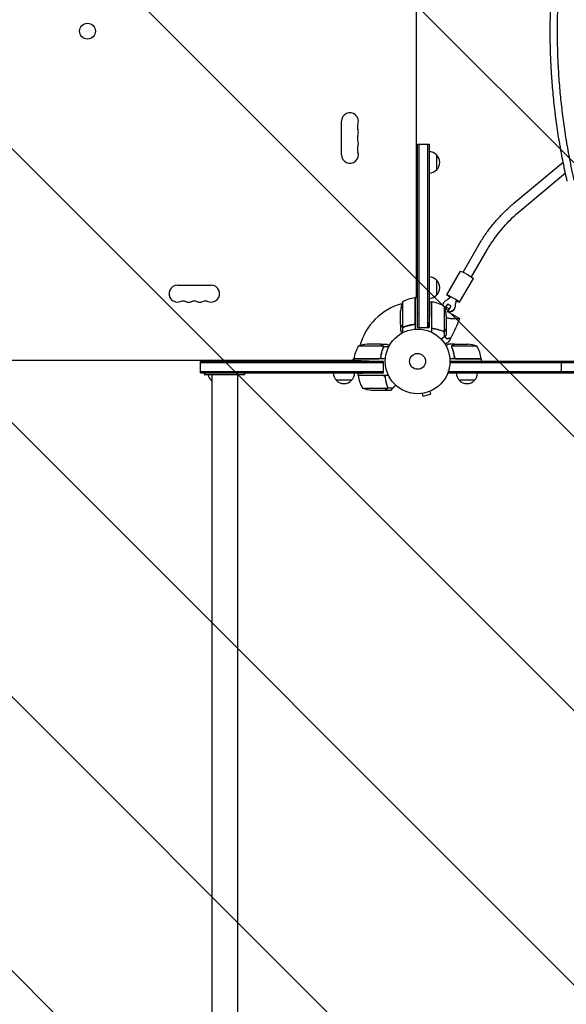
# Model space of a CAD drawing. Units: millimetres. Extents: x -7995 to 10243, y -5736 to 6311.
# Drawn here: x -2816 to -1920, y -3217 to -1604 of the extents above; entities that cross this region are included whole.
import ezdxf

# ---------------------------------------------------------------- set-up
doc = ezdxf.new("R2010")
doc.units = ezdxf.units.MM
doc.header["$LTSCALE"] = 20
doc.linetypes.add('HIDDEN', pattern=[9.525, 6.35, -3.175])
for name, color, linetype in [('2d', 230, 'Continuous'), ('AS-Free_Space', 31, 'HIDDEN'), ('AS-Free_Space_Hatch', 31, 'HIDDEN')]:
    doc.layers.add(name, color=color, linetype=linetype)

msp = doc.modelspace()

# ---------------------------------------------------------------- hatches: boundary and pattern name
at = {"layer": 'AS-Free_Space_Hatch'}
h = msp.add_hatch(dxfattribs=at)
h.set_pattern_fill('ANSI31', color=256, scale=100)
h.set_pattern_definition([(135, (-1704.8, 1101.1), (-224.5064, -224.5064), [])])
edge = h.paths.add_edge_path()
edge.add_arc((-2704.8, 3957.1), 1000, 0, 180)
edge.add_line((-3704.8, 3957.1), (-3704.8, 1101.1))
edge.add_arc((-2704.8, 1101.1), 1000, 180, 360)
edge.add_line((-1704.8, 1101.1), (-1704.8, 3957.1))
edge = h.paths.add_edge_path()
edge.add_line((7798.1, -2510.5), (4450, -1124.6))
edge.add_line((4450, -1124.6), (5214.9, 723.3))
edge.add_line((5214.9, 723.3), (8563, -662.6))
edge.add_arc((8180.5, -1586.6), 1000, -112.4864, 67.5136, ccw=False)
edge = h.paths.add_edge_path()
edge.add_arc((-2705, -2164.2), 1000, 0, 180, ccw=False)
edge.add_line((-1705, -2164.2), (-1705, -4215.4))
edge.add_arc((-2705, -4215.4), 1000, -180, 0, ccw=False)
edge.add_line((-3705, -4215.4), (-3705, -2164.2))
edge = h.paths.add_edge_path()
edge.add_arc((-541, -2654.9), 500, 0, 360)

# ---------------------------------------------------------------- linework, layer by layer
at = {"layer": '2d'}
for p, q in [((-2166, -2059.8), (-2166, -1186.2)), ((-2288.9, -1825.5), (-2288.9, -1770.5)), ((-2164, -2108.2), (-2164, -1808)), ((-2164, -1808), (-2145, -1808)), ((-2161.5, -2108.2), (-2161.5, -1808)), ((-2147.5, -1808), (-2147.5, -2108.2)), ((-2145, -1808), (-2145, -2108.2)), ((-2133, -1825.5), (-2133, -1850.5)), ((-2006, -1904.8), (-1925.4, -1837.5)), ((-1995.8, -1917.1), (-1921.7, -1855.3)), ((-2089.5, -2017.6), (-2063.6, -1973.1)), ((-2075.7, -2025.7), (-2049.8, -1981.1)), ((-2115.9, -2055.1), (-2093.4, -2016.3)), ((-2133, -2030.7), (-2133, -2055.7)), ((-2095.1, -2067.1), (-2072.6, -2028.4)), ((-2557.5, -2039.1), (-2502.5, -2039.1)), ((-2169.3, -2059.9), (-2166, -2058)), ((-2168.2, -2100.6), (-2168.2, -2059.8)), ((-2168, -2059.8), (-2168, -2111.2)), ((-2164.8, -2059.8), (-2168, -2059.8)), ((-2188.7, -2066.8), (-2188.7, -2107.6)), ((-2141, -2066.8), (-2144.3, -2066.8)), ((-2141, -2066.8), (-2141, -2116.3)), ((-2140.8, -2107.6), (-2140.8, -2066.8)), ((-2120.3, -2073.8), (-2120.3, -2114.6)), ((-2119, -2077.4), (-2117.6, -2074.9)), ((-2117.6, -2074.9), (-2114.6, -2070.4)), ((-2112.4, -2077.8), (-2117.6, -2074.9)), ((-2112.4, -2077.8), (-2115.5, -2083.2)), ((-2109.4, -2073.4), (-2114.6, -2070.4)), ((-2109.4, -2073.4), (-2112.4, -2077.8)), ((-2109.4, -2073.5), (-2109.4, -2073.4)), ((-2192, -2103.5), (-2192, -2081.6)), ((-2164, -2108.2), (-2164.4, -2084.8)), ((-2145, -2108.2), (-2144.7, -2091.8)), ((-2117, -2088.6), (-2117, -2110.5)), ((-2095.2, -2093.9), (-2114.3, -2082.9)), ((-2192, -2103.7), (-2192, -2113.5)), ((-2192, -2103.7), (-2191.9, -2103.7)), ((-2188.6, -2107.9), (-2188.6, -2117.1)), ((-2188.6, -2107.9), (-2186.9, -2107.9)), ((-2171.8, -2103.7), (-2170, -2103.7)), ((-2164, -2108.2), (-2145, -2108.2)), ((-2117, -2110.7), (-2117, -2120.5)), ((-2120.4, -2114.9), (-2122.1, -2114.9)), ((-2121.2, -2114.8), (-2121.2, -2114.8)), ((-2120.4, -2114.9), (-2120.4, -2123.7)), ((-2220.4, -2139.3), (-2261.2, -2139.3)), ((-2224.5, -2136), (-2246.4, -2136)), ((-2224.3, -2136), (-2214.5, -2136)), ((-2224.3, -2136), (-2224.3, -2136.1)), ((-2220.2, -2140.2), (-2220.2, -2140.2)), ((-2220.1, -2139.4), (-2210.9, -2139.4)), ((-2220.1, -2139.4), (-2220.1, -2141.1)), ((-2103.7, -2136), (-2113.5, -2136)), ((-2108, -2140.2), (-2108, -2140.2)), ((-2066.8, -2139.3), (-2107.6, -2139.3)), ((-2103.7, -2136), (-2103.7, -2136.1)), ((-2103.5, -2136), (-2081.6, -2136)), ((-2270, -2162), (-2268.1, -2158.7)), ((-2268.2, -2159.8), (-2227.4, -2159.8)), ((-2216.8, -2160), (-2268.2, -2160)), ((-2268.2, -2163.2), (-2268.2, -2160)), ((-2224.3, -2156.2), (-2224.3, -2157.9)), ((-2059.8, -2160), (-2111.2, -2160)), ((-2103.7, -2156.2), (-2103.7, -2157.7)), ((-2100.6, -2159.8), (-2059.8, -2159.8)), ((-2059.8, -2160), (-2059.8, -2164)), ((-3141.8, -2162), (-2268.2, -2162)), ((-2219.8, -2164), (-2520, -2164)), ((-2520, -2183), (-2520, -2164)), ((-2219.8, -2166.5), (-2520, -2166.5)), ((-2219.8, -2164), (-2243.3, -2163.6)), ((-2219.8, -2183), (-2219.8, -2164)), ((-1134.9, -2166.5), (-2111.1, -2166.5)), ((-1135, -2164), (-2111, -2164)), ((-1928, -2183), (-1928, -2164)), ((-2520, -2180.5), (-2219.8, -2180.5)), ((-2520, -2183), (-2219.8, -2183)), ((-2513, -2186), (-2513, -2183)), ((-2501.2, -2186), (-2501.2, -4215.4)), ((-2458.8, -4215.4), (-2458.8, -2186)), ((-2447, -2186), (-2447, -2183)), ((-2261.2, -2187), (-2261.2, -2183.7)), ((-2211.7, -2187), (-2261.2, -2187)), ((-2220.4, -2187.2), (-2261.2, -2187.2)), ((-2219.8, -2183), (-2236.3, -2183.3)), ((-2113.2, -2183), (-2113.2, -2179.1)), ((-2113.2, -2180.5), (-1132.8, -2180.5)), ((-2113.2, -2183), (-1132.8, -2183)), ((-2501.2, -2195), (-2502.5, -2195)), ((-2272.3, -2195), (-2297.3, -2195)), ((-2254.2, -2207.7), (-2213.4, -2207.7)), ((-2213.1, -2207.6), (-2213.1, -2205.9)), ((-2213.1, -2207.6), (-2204.3, -2207.6)), ((-2070.7, -2195), (-2095.7, -2195)), ((-2239.4, -2211), (-2217.5, -2211)), ((-2217.3, -2211), (-2207.5, -2211)), ((-2158.1, -2216.7), (-2158.2, -2216.7)), ((-2158.2, -2216.7), (-2158.2, -2216.7)), ((-2156.7, -2216.5), (-2155.4, -2221.1)), ((-2155.4, -2221.1), (-2142.9, -2217.8)), ((-2144.1, -2213.1), (-2142.9, -2217.8)), ((-2142.7, -2212.5), (-2142.8, -2212.6)), ((-2142.7, -2212.5), (-2142.7, -2212.5))]:
    msp.add_line(p, q, dxfattribs=at)
for centre, radius in [((-2705, -1623), 13), ((-2164, -2164), 53), ((-2164, -2164), 13)]:
    msp.add_circle(centre, radius, dxfattribs=at)
for centre, radius, start, end in [((-2275, -1770.5), 13.9, 340.8901, 180), ((-2248.5, -1779.7), 14.1, 160.8901, 199.1099), ((-2275, -1788.8), 13.9, 340.8901, 19.1099), ((-2248.5, -1798), 14.1, 160.8901, 199.1099), ((-2275, -1807.2), 13.9, 340.8901, 19.1099), ((-2275, -1825.5), 13.9, 180, 19.1099), ((-2248.5, -1816.3), 14.1, 160.8901, 199.1099), ((-2145.2, -1837.5), 17, 44.1865, 89.3587), ((-2144.5, -1838), 17, 312.6679, 47.3321), ((-2145.2, -1838.5), 17, 270.6413, 315.8135), ((-2145.2, -2042.7), 17, 44.1865, 89.3587), ((-2144.5, -2043.2), 17, 312.6679, 47.3321), ((-2557.5, -2053), 13.9, 90, 289.1099), ((-2502.5, -2053), 13.9, 250.8901, 90), ((-2162.7, -2109.5), 50, 96.4728, 121.3497), ((-2168, -2062.8), 3, 93.1912, 96.4728), ((-2145.2, -2043.7), 17, 270.6413, 315.8135), ((-2548.3, -2079.5), 14.1, 70.8901, 109.1099), ((-2539.2, -2053), 13.9, 250.8901, 289.1099), ((-2530, -2079.5), 14.1, 70.8901, 109.1099), ((-2520.8, -2053), 13.9, 250.8901, 289.1099), ((-2511.7, -2079.5), 14.1, 70.8901, 109.1099), ((-2164, -2164), 98, 105.2001, 164.7999), ((-2142.1, -2084.8), 50, 158.8998, 176.3757), ((-2164, -2164), 98, 92.3393, 92.4563), ((-2141, -2069.8), 3, 83.5272, 86.8088), ((-2146.3, -2116.5), 50, 58.6503, 83.5272), ((-2166.9, -2091.8), 50, 3.6243, 21.1002), ((-2218.5, -2165.3), 50, 148.6503, 173.5272), ((-2243.3, -2185.9), 50, 93.6243, 111.1002), ((-2084.8, -2185.9), 50, 68.8998, 86.3757), ((-2109.5, -2165.3), 50, 6.4728, 31.3497), ((-2265.2, -2160), 3, 173.5272, 176.8088), ((-2164, -2164), 98, 177.5437, 177.6607), ((-2062.8, -2160), 3, 3.1912, 6.4728), ((-2490.5, -2182.8), 17, 190.7968, 225.8135), ((-2285.3, -2182.8), 17, 180.6413, 225.8135), ((-2284.3, -2182.8), 17, 314.1865, 359.3587), ((-2258.2, -2187), 3, 183.1912, 186.4728), ((-2211.5, -2181.7), 50, 186.4728, 211.3497), ((-2083.7, -2182.8), 17, 180.6413, 225.8135), ((-2082.7, -2182.8), 17, 314.1865, 359.3587), ((-2490, -2183.5), 17, 222.6679, 228.7898), ((-2284.8, -2183.5), 17, 222.6679, 317.3321), ((-2236.3, -2161.1), 50, 248.8998, 266.3757), ((-2083.2, -2183.5), 17, 222.6679, 317.3321)]:
    msp.add_arc(centre, radius, start, end, dxfattribs=at)
at = {"layer": '2d', "extrusion": (0, 0, -1)}
for centre, major_axis, ratio, start_param, end_param in [((-2083, -2022.4), (-10.4, 6), 0.090524, 0, 1.518293), ((-2083, -2022.4), (10.4, -6), 0.090524, -1.6233, 0), ((-2112.5, -2072.9), (-10, 0), 0.994522, 0.045429, 1.043235), ((-2105.5, -2061.1), (-10.4, 6), 0.090524, -1.067628, 1.518293), ((-2105.5, -2061.1), (10.4, -6), 0.090524, -1.6233, 1.075412), ((-2112.5, -2072.9), (10, 0), 0.994522, 0.003963, 1.789702), ((-2112.5, -2073.4), (10, 0), 0.994522, 0.003963, 1.672972)]:
    msp.add_ellipse(centre, major_axis=major_axis, ratio=ratio, start_param=start_param, end_param=end_param, dxfattribs=at)
at = {"layer": '2d'}
for centre, major_axis, start_param, end_param in [((-2131.4, -2040.7), (27.5, 0), -1.043235, -0.692572), ((-2075, -2073.1), (-27.5, 0), -0.354625, -0.003963), ((-2075, -2073.6), (-27.5, 0), -0.354625, -0.003963)]:
    msp.add_ellipse(centre, major_axis=major_axis, ratio=0.994522, start_param=start_param, end_param=end_param, dxfattribs=at)
for points, knots in [([(-1946.6, -1623), (-1946.6, -1612.8), (-1946.4, -1602.5), (-1946, -1587.1), (-1945.8, -1582), (-1945.4, -1571.7), (-1945.1, -1566.6), (-1944.3, -1551.2), (-1943.5, -1540.9), (-1942.2, -1525.4), (-1941.5, -1517.7), (-1940.6, -1508.7), (-1940.1, -1504.2), (-1939.9, -1501.9), (-1939.7, -1500.8), (-1939.7, -1500.2), (-1939.6, -1500), (-1939.6, -1499.8), (-1939.6, -1499.7), (-1938.4, -1489.5), (-1937.1, -1479.3), (-1935, -1463.9), (-1933.8, -1456.2), (-1932.4, -1447.2), (-1931.6, -1442.7), (-1931.3, -1440.5), (-1931.1, -1439.4), (-1931, -1438.8), (-1930.9, -1438.6), (-1930.9, -1438.4), (-1930.9, -1438.3), (-1927.4, -1418.2), (-1923.4, -1397.9), (-1918.7, -1377.5)], [0.5017642, 0.5017642, 0.5017642, 0.5017642, 0.5640437, 0.5640437, 0.5951834, 0.5951834, 0.6263231, 0.6263231, 0.6886026, 0.6886026, 0.7197424, 0.7353122, 0.7430972, 0.7469896, 0.7489359, 0.749909, 0.7503955, 0.7503955, 0.7508821, 0.7508821, 0.8131616, 0.8131616, 0.8443013, 0.8598712, 0.8676561, 0.8715486, 0.8734948, 0.8744679, 0.8749545, 0.8749545, 0.875441, 0.875441, 1, 1, 1, 1]), ([(-1907.7, -1378.8), (-1910, -1388.9), (-1912.1, -1399), (-1915.1, -1414.2), (-1916.6, -1421.7), (-1918.2, -1430.6), (-1919, -1435), (-1919.3, -1437.3), (-1919.5, -1438.2), (-1919.6, -1438.8), (-1919.7, -1439.2), (-1921.5, -1449.7), (-1923, -1459.9), (-1925.2, -1475.2), (-1926.2, -1482.8), (-1927.3, -1491.8), (-1927.9, -1496.3), (-1928.1, -1498.2), (-1928.2, -1499.5), (-1928.3, -1500.1), (-1929.5, -1511), (-1930.5, -1521.3), (-1931.8, -1536.7), (-1932.4, -1544.4), (-1933, -1553.4), (-1933.3, -1557.9), (-1933.4, -1560.2), (-1933.5, -1561.1), (-1933.5, -1561.8), (-1933.5, -1562.1), (-1934.1, -1572.7), (-1934.5, -1582.9), (-1935, -1598.3), (-1935.1, -1605.9), (-1935.2, -1614.9), (-1935.2, -1619.4), (-1935.2, -1621.6), (-1935.2, -1622.6), (-1935.2, -1623.2), (-1935.2, -1623.5), (-1935.2, -1634.1), (-1935.1, -1644.3), (-1934.6, -1659.6), (-1934.4, -1667.2), (-1933.9, -1676.1), (-1933.7, -1680.6), (-1933.6, -1682.5), (-1933.5, -1683.8), (-1933.5, -1684.4), (-1932.9, -1695.2), (-1932.2, -1705.4), (-1930.4, -1725.7), (-1929.4, -1735.9), (-1927.1, -1756.2), (-1925.8, -1766.3), (-1923.7, -1781.5), (-1922.6, -1789), (-1921.2, -1797.9), (-1920.4, -1802.3), (-1920.1, -1804.2), (-1919.9, -1805.5), (-1919.8, -1806.1), (-1916.3, -1826.9), (-1912.2, -1847.1), (-1907.7, -1867.2)], [0, 0, 0, 0, 0.0625, 0.0625, 0.09375, 0.109375, 0.117187, 0.121094, 0.123047, 0.123047, 0.125, 0.125, 0.1875, 0.1875, 0.21875, 0.234375, 0.242187, 0.246094, 0.246094, 0.25, 0.25, 0.3125, 0.3125, 0.34375, 0.359375, 0.367187, 0.371094, 0.373047, 0.373047, 0.375, 0.375, 0.4375, 0.4375, 0.46875, 0.484375, 0.492187, 0.496094, 0.498047, 0.498047, 0.5, 0.5, 0.5625, 0.5625, 0.59375, 0.609375, 0.617187, 0.621094, 0.621094, 0.625, 0.625, 0.6875, 0.6875, 0.75, 0.75, 0.8125, 0.8125, 0.84375, 0.859375, 0.867187, 0.871094, 0.871094, 0.875, 0.875, 1, 1, 1, 1]), ([(-1918.7, -1868.5), (-1921.1, -1858.3), (-1923.3, -1848.1), (-1926.3, -1832.8), (-1927.3, -1827.7), (-1928.7, -1820.2), (-1929.4, -1816.4), (-1930.2, -1811.9), (-1930.5, -1809.7), (-1930.7, -1808.8), (-1930.8, -1808.2), (-1930.9, -1807.8), (-1932.7, -1797.3), (-1934.3, -1787), (-1936.4, -1771.7), (-1937.5, -1764.1), (-1938.6, -1755.2), (-1939.1, -1750.7), (-1939.3, -1748.8), (-1939.5, -1747.5), (-1939.5, -1746.9), (-1940.8, -1736), (-1941.8, -1725.7), (-1943.1, -1710.3), (-1943.7, -1702.7), (-1944.3, -1693.7), (-1944.6, -1689.2), (-1944.7, -1687), (-1944.8, -1686), (-1944.8, -1685.4), (-1944.8, -1685.1), (-1945.4, -1674.5), (-1945.9, -1664.2), (-1946.3, -1648.7), (-1946.5, -1641), (-1946.5, -1632), (-1946.6, -1628.1), (-1946.6, -1625.6), (-1946.6, -1624.3), (-1946.6, -1623)], [0, 0, 0, 0, 0.0627205, 0.0627205, 0.0940808, 0.0940808, 0.1097609, 0.117601, 0.121521, 0.123481, 0.123481, 0.125441, 0.125441, 0.1881616, 0.1881616, 0.2195218, 0.235202, 0.243042, 0.2469621, 0.2469621, 0.2508821, 0.2508821, 0.3136026, 0.3136026, 0.3449629, 0.360643, 0.3684831, 0.3724031, 0.3743631, 0.3743631, 0.3763231, 0.3763231, 0.4390437, 0.4390437, 0.4704039, 0.486084, 0.4939241, 0.4939241, 0.5017642, 0.5017642, 0.5017642, 0.5017642]), ([(-2063.6, -1973.1), (-2060.6, -1967.9), (-2057.5, -1962.9), (-2050.7, -1952.9), (-2047.2, -1948.1), (-2039.8, -1938.7), (-2036, -1934.1), (-2027.9, -1925.2), (-2023.7, -1921), (-2015.1, -1912.7), (-2010.6, -1908.7), (-2006, -1904.8)], [3.6651914, 3.6651914, 3.6651914, 3.6651914, 3.7350046, 3.7350046, 3.8048178, 3.8048178, 3.8746309, 3.8746309, 3.9444441, 3.9444441, 4.0142573, 4.0142573, 4.0142573, 4.0142573]), ([(-2049.8, -1981.1), (-2047, -1976.3), (-2044, -1971.5), (-2037.7, -1962.2), (-2034.4, -1957.7), (-2027.5, -1948.9), (-2023.8, -1944.6), (-2016.3, -1936.3), (-2012.4, -1932.2), (-2004.3, -1924.5), (-2000.1, -1920.7), (-1995.8, -1917.1)], [3.6651914, 3.6651914, 3.6651914, 3.6651914, 3.7350046, 3.7350046, 3.8048178, 3.8048178, 3.8746309, 3.8746309, 3.9444441, 3.9444441, 4.0142573, 4.0142573, 4.0142573, 4.0142573]), ([(-2095.2, -2093.9), (-2095.2, -2093.9), (-2095.2, -2093.9), (-2095.2, -2093.9), (-2095.2, -2093.9), (-2095.2, -2093.9), (-2095.2, -2093.9), (-2095.3, -2094), (-2095.3, -2094), (-2095.4, -2094), (-2095.5, -2094), (-2095.9, -2094.1), (-2096.3, -2094.2), (-2097.2, -2094.3), (-2097.4, -2094.3), (-2097.8, -2094.3), (-2098, -2094.3), (-2098.6, -2094.4), (-2099.1, -2094.4), (-2100, -2094.4), (-2100.6, -2094.4), (-2101.4, -2094.4), (-2101.7, -2094.4), (-2102.3, -2094.5), (-2102.6, -2094.5), (-2104.2, -2094.4), (-2105.5, -2094.4), (-2107.7, -2094.3), (-2108.4, -2094.2), (-2109.9, -2094.1), (-2110.7, -2094), (-2112.3, -2093.7), (-2113.1, -2093.6), (-2114.8, -2093.2), (-2115.7, -2093), (-2116.7, -2092.7), (-2116.8, -2092.6), (-2117, -2092.6)], [0.13373669, 0.13373669, 0.13373669, 0.13373669, 0.13375945, 0.13375945, 0.13515596, 0.13515596, 0.13655247, 0.13655247, 0.13794899, 0.13794899, 0.1393455, 0.1393455, 0.14493156, 0.14493156, 0.14632808, 0.14632808, 0.14772459, 0.14772459, 0.15051762, 0.15051762, 0.15331065, 0.15331065, 0.15470716, 0.15470716, 0.15610368, 0.15610368, 0.16168974, 0.16168974, 0.16448277, 0.16448277, 0.16727579, 0.16727579, 0.17006882, 0.17006882, 0.17286185, 0.17286185, 0.17338237, 0.17338237, 0.17338237, 0.17338237]), ([(-2095.2, -2093.9), (-2096.4, -2096.8), (-2097.5, -2099.6), (-2100.7, -2107.3), (-2102.9, -2112), (-2106.6, -2119.7), (-2108.2, -2122.7), (-2109.7, -2125.6)], [0.033331, 0.033331, 0.033331, 0.033331, 9.233299, 9.233299, 24.884097, 24.884097, 34.885432, 34.885432, 34.885432, 34.885432]), ([(-2192, -2103.5), (-2191.9, -2103.7), (-2191.7, -2104), (-2191.1, -2105), (-2190.8, -2105.6), (-2190.4, -2106.3)], [0, 0, 0, 0, 0.00517024, 0.00517024, 0.01034048, 0.01034048, 0.01034048, 0.01034048]), ([(-2190.4, -2106.3), (-2190.3, -2106.4), (-2190.2, -2106.6), (-2190, -2106.8), (-2189.9, -2106.9), (-2189.6, -2107.2), (-2189.4, -2107.4), (-2189.1, -2107.5)], [0, 0, 0, 0, 0.001089402, 0.001089402, 0.002178803, 0.002178803, 0.004357607, 0.004357607, 0.004357607, 0.004357607]), ([(-2188.6, -2107.9), (-2188.8, -2107.8), (-2189, -2107.8), (-2189.2, -2107.6), (-2189.3, -2107.6), (-2189.5, -2107.5), (-2189.5, -2107.4), (-2189.6, -2107.4), (-2189.6, -2107.4), (-2189.6, -2107.4), (-2189.7, -2107.3), (-2189.8, -2107.2), (-2189.9, -2107.1), (-2190, -2107.1), (-2190, -2107), (-2190, -2107), (-2190, -2107), (-2190, -2107), (-2190, -2107), (-2190.2, -2106.9), (-2190.3, -2106.7), (-2190.4, -2106.5)], [0, 0, 0, 0, 0.25, 0.25, 0.375, 0.4375, 0.46875, 0.484375, 0.484375, 0.5, 0.5, 0.625, 0.6875, 0.71875, 0.734375, 0.742187, 0.746094, 0.746094, 0.75, 0.75, 1, 1, 1, 1]), ([(-2187.8, -2107.8), (-2188, -2107.8), (-2188.1, -2107.8), (-2188.4, -2107.7), (-2188.6, -2107.7), (-2188.7, -2107.6)], [0.001328787, 0.001328787, 0.001328787, 0.001328787, 0.001872455, 0.001872455, 0.002416124, 0.002416124, 0.002416124, 0.002416124]), ([(-2186.7, -2107.8), (-2187, -2107.9), (-2187.3, -2108), (-2187.8, -2108), (-2188, -2108), (-2188.3, -2108), (-2188.5, -2107.9), (-2188.6, -2107.9)], [0, 0, 0, 0, 0.001155292, 0.001155292, 0.001732938, 0.001732938, 0.002310584, 0.002310584, 0.002310584, 0.002310584]), ([(-2186.7, -2107.8), (-2183.9, -2106.7), (-2180.9, -2105.7), (-2177, -2104.8), (-2176.2, -2104.6), (-2174.6, -2104.3), (-2173.8, -2104.2), (-2171.3, -2103.8), (-2169.7, -2103.6), (-2168, -2103.5)], [0, 0, 0, 0, 0.01003251, 0.01003251, 0.01254064, 0.01254064, 0.01504877, 0.01504877, 0.02006502, 0.02006502, 0.02006502, 0.02006502]), ([(-2170.9, -2103.6), (-2173.7, -2103.9), (-2176.5, -2104.4), (-2181.7, -2105.8), (-2184.3, -2106.6), (-2186.7, -2107.6)], [0, 0, 0, 0, 0.00859307, 0.00859307, 0.01718614, 0.01718614, 0.01718614, 0.01718614]), ([(-2168.4, -2101.6), (-2168.5, -2101.9), (-2168.6, -2102.1), (-2168.8, -2102.5), (-2168.9, -2102.6), (-2169.1, -2102.8), (-2169.2, -2102.9), (-2169.6, -2103.1), (-2169.8, -2103.3), (-2170.3, -2103.5), (-2170.6, -2103.6), (-2170.9, -2103.6)], [0.001013661, 0.001013661, 0.001013661, 0.001013661, 0.001852653, 0.001852653, 0.002272148, 0.002272148, 0.002691644, 0.002691644, 0.003530636, 0.003530636, 0.004369628, 0.004369628, 0.004369628, 0.004369628]), ([(-2122.3, -2114.8), (-2125.1, -2113.7), (-2128.1, -2112.7), (-2132, -2111.8), (-2132.8, -2111.6), (-2134.4, -2111.3), (-2135.2, -2111.2), (-2137.7, -2110.8), (-2139.3, -2110.6), (-2141, -2110.5)], [0, 0, 0, 0, 0.01003251, 0.01003251, 0.01254064, 0.01254064, 0.01504877, 0.01504877, 0.02006502, 0.02006502, 0.02006502, 0.02006502]), ([(-2138.1, -2110.6), (-2138.4, -2110.6), (-2138.7, -2110.5), (-2139.1, -2110.3), (-2139.2, -2110.3), (-2139.4, -2110.1), (-2139.6, -2110), (-2139.9, -2109.8), (-2140.1, -2109.6), (-2140.3, -2109.2), (-2140.4, -2109.1), (-2140.5, -2108.9), (-2140.6, -2108.7), (-2140.6, -2108.6)], [0, 0, 0, 0, 0.000839577, 0.000839577, 0.001259366, 0.001259366, 0.001679155, 0.001679155, 0.002518732, 0.002518732, 0.002938521, 0.002938521, 0.00335831, 0.00335831, 0.00335831, 0.00335831]), ([(-2122.3, -2114.6), (-2124.7, -2113.6), (-2127.3, -2112.8), (-2132.5, -2111.4), (-2135.3, -2110.9), (-2138.1, -2110.6)], [0, 0, 0, 0, 0.00859307, 0.00859307, 0.01718614, 0.01718614, 0.01718614, 0.01718614]), ([(-2119.9, -2114.5), (-2119.6, -2114.4), (-2119.4, -2114.2), (-2119.1, -2113.9), (-2119, -2113.8), (-2118.8, -2113.6), (-2118.7, -2113.4), (-2118.6, -2113.3)], [0, 0, 0, 0, 0.00218234, 0.00218234, 0.003273511, 0.003273511, 0.004364681, 0.004364681, 0.004364681, 0.004364681]), ([(-2118.6, -2113.3), (-2118.2, -2112.6), (-2117.9, -2112), (-2117.3, -2111), (-2117.1, -2110.7), (-2117, -2110.5)], [0, 0, 0, 0, 0.00517024, 0.00517024, 0.01034048, 0.01034048, 0.01034048, 0.01034048]), ([(-2192, -2113.5), (-2192, -2113.5), (-2191.9, -2113.6), (-2191.7, -2114), (-2191.6, -2114.1), (-2191.5, -2114.4), (-2191.4, -2114.6), (-2191.3, -2114.8), (-2191.2, -2114.8), (-2191.2, -2114.9), (-2191.2, -2114.9), (-2190.8, -2115.6), (-2190.3, -2116.5), (-2189.6, -2117.6)], [0.5, 0.5, 0.5, 0.5, 0.625, 0.625, 0.6875, 0.6875, 0.71875, 0.734375, 0.7421875, 0.7421875, 0.75, 0.75, 0.9202302, 0.9202302, 0.9202302, 0.9202302]), ([(-2121.2, -2114.8), (-2121.5, -2114.8), (-2121.7, -2114.8), (-2122, -2114.7), (-2122.2, -2114.6), (-2122.3, -2114.6)], [0, 0, 0, 0, 0.000785536, 0.000785536, 0.001571072, 0.001571072, 0.001571072, 0.001571072]), ([(-2122.3, -2114.8), (-2122, -2114.9), (-2121.7, -2115), (-2121.2, -2115), (-2121, -2115), (-2120.7, -2115), (-2120.5, -2114.9), (-2120.4, -2114.9)], [0, 0, 0, 0, 0.001155292, 0.001155292, 0.001732938, 0.001732938, 0.002310584, 0.002310584, 0.002310584, 0.002310584]), ([(-2119.9, -2114.5), (-2120, -2114.5), (-2120.2, -2114.6), (-2120.6, -2114.7), (-2120.9, -2114.8), (-2121.2, -2114.8)], [0, 0, 0, 0, 0.001054862, 0.001054862, 0.002109724, 0.002109724, 0.002109724, 0.002109724]), ([(-2120.4, -2114.9), (-2120, -2114.8), (-2119.7, -2114.6), (-2119.3, -2114.3), (-2119.1, -2114.2), (-2118.9, -2113.9), (-2118.7, -2113.7), (-2118.6, -2113.5)], [0, 0, 0, 0, 0.5, 0.5, 0.75, 0.75, 1, 1, 1, 1]), ([(-2119.5, -2114.4), (-2119.6, -2114.5), (-2119.7, -2114.6), (-2120, -2114.8), (-2120.2, -2114.8), (-2120.4, -2114.9)], [0.5438819, 0.5438819, 0.5438819, 0.5438819, 0.75, 0.75, 1, 1, 1, 1]), ([(-2116.1, -2127.6), (-2116.6, -2126.8), (-2117.1, -2126), (-2118.2, -2124.4), (-2118.8, -2123.7), (-2119.4, -2122.9)], [0, 0, 0, 0, 0.00404768, 0.00404768, 0.007797848, 0.007797848, 0.007797848, 0.007797848]), ([(-2116, -2127.3), (-2116.5, -2126.6), (-2117, -2125.8), (-2118.1, -2124.3), (-2118.7, -2123.5), (-2119.3, -2122.7)], [0, 0, 0, 0, 0.003980895, 0.003980895, 0.007631675, 0.007631675, 0.007631675, 0.007631675]), ([(-2109.8, -2125.9), (-2109.8, -2125.9), (-2109.8, -2125.9), (-2109.9, -2125.9), (-2109.9, -2125.9), (-2109.9, -2125.9), (-2109.9, -2125.9), (-2109.9, -2125.9), (-2109.9, -2125.9), (-2109.9, -2125.9), (-2109.9, -2125.9), (-2110, -2125.9), (-2110.1, -2125.9), (-2110.4, -2126), (-2110.6, -2126.1), (-2110.9, -2126.1), (-2111, -2126.2), (-2111.6, -2126.3), (-2112.1, -2126.5), (-2113.5, -2126.9), (-2114.7, -2127.2), (-2116.1, -2127.6)], [0.0274582, 0.0274582, 0.0274582, 0.0274582, 0.03088331, 0.03088331, 0.03430842, 0.03430842, 0.03602097, 0.03602097, 0.03687725, 0.03687725, 0.03773353, 0.03773353, 0.04115863, 0.04115863, 0.04287119, 0.04287119, 0.04458374, 0.04458374, 0.04800885, 0.04800885, 0.05485906, 0.05485906, 0.05485906, 0.05485906]), ([(-2109.7, -2125.6), (-2109.7, -2125.6), (-2109.7, -2125.6), (-2109.7, -2125.6), (-2109.7, -2125.6), (-2109.7, -2125.6), (-2109.7, -2125.6), (-2109.8, -2125.6), (-2109.8, -2125.6), (-2109.8, -2125.6), (-2109.8, -2125.6), (-2109.8, -2125.6), (-2110, -2125.7), (-2110.3, -2125.8), (-2110.5, -2125.8), (-2110.8, -2125.9), (-2110.9, -2125.9), (-2111.5, -2126.1), (-2111.9, -2126.2), (-2113.4, -2126.6), (-2114.7, -2126.9), (-2116, -2127.3)], [0.02748902, 0.02748902, 0.02748902, 0.02748902, 0.03088582, 0.03088582, 0.03431758, 0.03431758, 0.03603346, 0.03603346, 0.0368914, 0.0368914, 0.03774934, 0.03774934, 0.0411811, 0.0411811, 0.04289698, 0.04289698, 0.04461285, 0.04461285, 0.04804461, 0.04804461, 0.05490813, 0.05490813, 0.05490813, 0.05490813]), ([(-2221.7, -2137.6), (-2222.4, -2137.2), (-2223, -2136.9), (-2224, -2136.3), (-2224.3, -2136.1), (-2224.5, -2136)], [0, 0, 0, 0, 0.00517024, 0.00517024, 0.01034048, 0.01034048, 0.01034048, 0.01034048]), ([(-2224.5, -2160), (-2224.2, -2156.6), (-2223.8, -2153.4), (-2222.8, -2149.5), (-2222.6, -2148.7), (-2222.2, -2147.2), (-2222, -2146.4), (-2221.3, -2144.2), (-2220.8, -2142.7), (-2220.2, -2141.3)], [0, 0, 0, 0, 0.0100259, 0.0100259, 0.01253237, 0.01253237, 0.01503885, 0.01503885, 0.0200518, 0.0200518, 0.0200518, 0.0200518]), ([(-2220.4, -2141.3), (-2221.4, -2143.7), (-2222.2, -2146.3), (-2223.6, -2151.5), (-2224.1, -2154.3), (-2224.4, -2157.1)], [0, 0, 0, 0, 0.00859307, 0.00859307, 0.01718614, 0.01718614, 0.01718614, 0.01718614]), ([(-2220.5, -2138.9), (-2220.6, -2138.6), (-2220.8, -2138.4), (-2221.1, -2138.1), (-2221.2, -2138), (-2221.4, -2137.8), (-2221.6, -2137.7), (-2221.7, -2137.6)], [0, 0, 0, 0, 0.00218234, 0.00218234, 0.003273511, 0.003273511, 0.004364681, 0.004364681, 0.004364681, 0.004364681]), ([(-2221.5, -2137.6), (-2221.4, -2137.7), (-2221.3, -2137.7), (-2221.2, -2137.8), (-2221.1, -2137.9), (-2221.1, -2137.9), (-2221, -2138), (-2221, -2138), (-2221, -2138), (-2221, -2138), (-2221, -2138), (-2220.9, -2138), (-2220.8, -2138.1), (-2220.7, -2138.3), (-2220.7, -2138.3), (-2220.6, -2138.4), (-2220.6, -2138.4), (-2220.6, -2138.4), (-2220.4, -2138.7), (-2220.2, -2139), (-2220.1, -2139.4)], [0, 0, 0, 0, 0.125, 0.125, 0.1875, 0.21875, 0.234375, 0.242187, 0.246094, 0.246094, 0.25, 0.25, 0.375, 0.4375, 0.46875, 0.484375, 0.484375, 0.5, 0.5, 1, 1, 1, 1]), ([(-2220.1, -2139.4), (-2220, -2139.7), (-2220, -2140), (-2220, -2140.5), (-2220, -2140.7), (-2220.1, -2141), (-2220.1, -2141.2), (-2220.2, -2141.3)], [0, 0, 0, 0, 0.001155976, 0.001155976, 0.001733964, 0.001733964, 0.002311952, 0.002311952, 0.002311952, 0.002311952]), ([(-2210.4, -2138.4), (-2210.7, -2138.2), (-2211, -2138), (-2211.6, -2137.7), (-2211.9, -2137.5), (-2212.4, -2137.2), (-2212.6, -2137.1), (-2212.8, -2137), (-2212.9, -2136.9), (-2213, -2136.9), (-2213, -2136.9), (-2214, -2136.3), (-2214.5, -2136), (-2214.5, -2136)], [0.0797676, 0.0797676, 0.0797676, 0.0797676, 0.125, 0.125, 0.1875, 0.1875, 0.21875, 0.234375, 0.2421875, 0.2421875, 0.25, 0.25, 0.5, 0.5, 0.5, 0.5]), ([(-2113.5, -2132.6), (-2113.5, -2132.6), (-2113.5, -2132.6), (-2113.5, -2132.6), (-2113.5, -2132.6), (-2113.6, -2132.6), (-2113.6, -2132.6), (-2113.6, -2132.6), (-2113.7, -2132.7), (-2113.8, -2132.7), (-2113.9, -2132.8), (-2113.9, -2132.8), (-2114.3, -2133), (-2114.6, -2133.2), (-2115.6, -2133.8), (-2116.1, -2134.1), (-2117, -2134.6), (-2117.3, -2134.8), (-2118, -2135.1), (-2118.3, -2135.3), (-2118.8, -2135.6), (-2119, -2135.7), (-2119.1, -2135.8)], [0.03029254, 0.03029254, 0.03029254, 0.03029254, 0.03788491, 0.03788491, 0.0416811, 0.0416811, 0.04263015, 0.04263015, 0.0435792, 0.04452824, 0.04452824, 0.04547729, 0.04547729, 0.04927348, 0.04927348, 0.05306967, 0.05306967, 0.05496776, 0.05496776, 0.05686586, 0.05686586, 0.05768815, 0.05768815, 0.05768815, 0.05768815]), ([(-2113.5, -2136), (-2113.5, -2136), (-2113.6, -2136.1), (-2113.9, -2136.2), (-2114.1, -2136.3), (-2114.3, -2136.5), (-2114.4, -2136.5), (-2114.6, -2136.6), (-2114.7, -2136.7), (-2114.7, -2136.7), (-2115.5, -2137.1), (-2116.4, -2137.7), (-2117.6, -2138.4)], [0.5, 0.5, 0.5, 0.5, 0.625, 0.625, 0.6875, 0.6875, 0.71875, 0.734375, 0.734375, 0.75, 0.75, 0.9464969, 0.9464969, 0.9464969, 0.9464969]), ([(-2108, -2139.9), (-2108, -2139.7), (-2107.9, -2139.5), (-2107.8, -2139.2), (-2107.8, -2139.1), (-2107.7, -2139)], [0.000526185, 0.000526185, 0.000526185, 0.000526185, 0.001315456, 0.001315456, 0.002104727, 0.002104727, 0.002104727, 0.002104727]), ([(-2107.8, -2140.2), (-2107.8, -2140), (-2107.8, -2139.9), (-2107.7, -2139.6), (-2107.7, -2139.4), (-2107.6, -2139.3)], [0.001328787, 0.001328787, 0.001328787, 0.001328787, 0.001872455, 0.001872455, 0.002416124, 0.002416124, 0.002416124, 0.002416124]), ([(-2107.8, -2141.3), (-2106.8, -2143.8), (-2106, -2146.3), (-2105, -2150.3), (-2104.7, -2151.7), (-2104.3, -2153.8), (-2104.1, -2154.5), (-2103.9, -2155.9), (-2103.8, -2156.6), (-2103.8, -2157.3)], [0, 0, 0, 0, 0.00869705, 0.00869705, 0.01304558, 0.01304558, 0.01521984, 0.01521984, 0.01739411, 0.01739411, 0.01739411, 0.01739411]), ([(-2107.7, -2139), (-2107.7, -2138.8), (-2107.6, -2138.7), (-2107.5, -2138.5), (-2107.4, -2138.4), (-2107.3, -2138.3), (-2107.3, -2138.3), (-2107.3, -2138.3), (-2107.3, -2138.3), (-2107.3, -2138.2), (-2107.3, -2138.2), (-2107, -2138), (-2106.8, -2137.8), (-2106.5, -2137.6)], [0, 0, 0, 0, 0.25, 0.25, 0.375, 0.4375, 0.46875, 0.484375, 0.492188, 0.492188, 0.5, 0.5, 1, 1, 1, 1]), ([(-2103.6, -2157.1), (-2103.9, -2154.3), (-2104.4, -2151.5), (-2105.8, -2146.3), (-2106.6, -2143.7), (-2107.6, -2141.3)], [0, 0, 0, 0, 0.00859307, 0.00859307, 0.01718614, 0.01718614, 0.01718614, 0.01718614]), ([(-2106.3, -2137.6), (-2106.4, -2137.7), (-2106.6, -2137.8), (-2106.8, -2138), (-2106.9, -2138.1), (-2107.2, -2138.4), (-2107.4, -2138.6), (-2107.5, -2138.9)], [0, 0, 0, 0, 0.001089402, 0.001089402, 0.002178803, 0.002178803, 0.004357607, 0.004357607, 0.004357607, 0.004357607]), ([(-2103.5, -2136), (-2103.7, -2136.1), (-2104, -2136.3), (-2105, -2136.9), (-2105.6, -2137.2), (-2106.3, -2137.6)], [0, 0, 0, 0, 0.00517024, 0.00517024, 0.01034048, 0.01034048, 0.01034048, 0.01034048]), ([(-2224.4, -2157.1), (-2224.4, -2157.4), (-2224.5, -2157.7), (-2224.7, -2158.1), (-2224.7, -2158.2), (-2224.9, -2158.4), (-2225, -2158.6), (-2225.2, -2158.9), (-2225.4, -2159.1), (-2225.8, -2159.3), (-2225.9, -2159.4), (-2226.1, -2159.5), (-2226.3, -2159.6), (-2226.4, -2159.6)], [0, 0, 0, 0, 0.000839577, 0.000839577, 0.001259366, 0.001259366, 0.001679155, 0.001679155, 0.002518732, 0.002518732, 0.002938521, 0.002938521, 0.00335831, 0.00335831, 0.00335831, 0.00335831]), ([(-2100.8, -2160), (-2101, -2160), (-2101.2, -2160), (-2101.5, -2159.9), (-2101.7, -2159.9), (-2102, -2159.7), (-2102.2, -2159.7), (-2102.5, -2159.5), (-2102.7, -2159.4), (-2102.9, -2159.1), (-2103.1, -2159), (-2103.3, -2158.7), (-2103.4, -2158.5), (-2103.5, -2158.2), (-2103.6, -2158), (-2103.7, -2157.7), (-2103.7, -2157.5), (-2103.8, -2157.3)], [0, 0, 0, 0, 0.000547172, 0.000547172, 0.001094344, 0.001094344, 0.001641516, 0.001641516, 0.002188688, 0.002188688, 0.00273586, 0.00273586, 0.003283032, 0.003283032, 0.003830204, 0.003830204, 0.004377377, 0.004377377, 0.004377377, 0.004377377]), ([(-2101.6, -2159.6), (-2101.9, -2159.5), (-2102.1, -2159.4), (-2102.5, -2159.2), (-2102.6, -2159.1), (-2102.8, -2158.9), (-2102.9, -2158.8), (-2103.1, -2158.4), (-2103.3, -2158.2), (-2103.5, -2157.7), (-2103.6, -2157.4), (-2103.6, -2157.1)], [0.001013661, 0.001013661, 0.001013661, 0.001013661, 0.001852653, 0.001852653, 0.002272148, 0.002272148, 0.002691644, 0.002691644, 0.003530636, 0.003530636, 0.004369628, 0.004369628, 0.004369628, 0.004369628]), ([(-2219.4, -2187.4), (-2219.1, -2187.5), (-2218.9, -2187.6), (-2218.5, -2187.8), (-2218.4, -2187.9), (-2218.2, -2188.1), (-2218.1, -2188.2), (-2217.9, -2188.6), (-2217.7, -2188.8), (-2217.5, -2189.3), (-2217.4, -2189.6), (-2217.4, -2189.9)], [0.001013661, 0.001013661, 0.001013661, 0.001013661, 0.001852653, 0.001852653, 0.002272148, 0.002272148, 0.002691644, 0.002691644, 0.003530636, 0.003530636, 0.004369628, 0.004369628, 0.004369628, 0.004369628]), ([(-2217.5, -2187), (-2217.2, -2190.4), (-2216.8, -2193.6), (-2215.8, -2197.5), (-2215.6, -2198.3), (-2215.2, -2199.8), (-2215, -2200.6), (-2214.3, -2202.8), (-2213.8, -2204.3), (-2213.2, -2205.7)], [0, 0, 0, 0, 0.0100259, 0.0100259, 0.01253237, 0.01253237, 0.01503885, 0.01503885, 0.0200518, 0.0200518, 0.0200518, 0.0200518]), ([(-2217.4, -2189.9), (-2217.1, -2192.7), (-2216.6, -2195.5), (-2215.2, -2200.7), (-2214.4, -2203.3), (-2213.4, -2205.7)], [0, 0, 0, 0, 0.00859307, 0.00859307, 0.01718614, 0.01718614, 0.01718614, 0.01718614]), ([(-2217.5, -2211), (-2217.3, -2210.9), (-2217, -2210.7), (-2216, -2210.1), (-2215.4, -2209.8), (-2214.7, -2209.4)], [0, 0, 0, 0, 0.00517024, 0.00517024, 0.01034048, 0.01034048, 0.01034048, 0.01034048]), ([(-2214.7, -2209.4), (-2214.6, -2209.3), (-2214.4, -2209.2), (-2214.2, -2209), (-2214.1, -2208.9), (-2213.8, -2208.6), (-2213.6, -2208.4), (-2213.5, -2208.1)], [0, 0, 0, 0, 0.001089402, 0.001089402, 0.002178803, 0.002178803, 0.004357607, 0.004357607, 0.004357607, 0.004357607]), ([(-2214.5, -2209.4), (-2214.3, -2209.3), (-2214.1, -2209.1), (-2213.9, -2209), (-2213.8, -2208.9), (-2213.8, -2208.8), (-2213.7, -2208.7), (-2213.7, -2208.7), (-2213.6, -2208.6), (-2213.5, -2208.5), (-2213.4, -2208.3), (-2213.2, -2208), (-2213.2, -2207.8), (-2213.1, -2207.6)], [0, 0, 0, 0, 0.25, 0.25, 0.375, 0.375, 0.4375, 0.4375, 0.5, 0.5, 0.75, 0.75, 1, 1, 1, 1]), ([(-2213.8, -2208.8), (-2213.8, -2208.9), (-2213.9, -2208.9), (-2214, -2209), (-2214, -2209), (-2214, -2209)], [0.6098431, 0.6098431, 0.6098431, 0.6098431, 0.75, 0.75, 0.7644376, 0.7644376, 0.7644376, 0.7644376]), ([(-2213.6, -2208.5), (-2213.6, -2208.6), (-2213.6, -2208.6), (-2213.6, -2208.7), (-2213.7, -2208.7), (-2213.7, -2208.8)], [0.45894, 0.45894, 0.45894, 0.45894, 0.5, 0.5, 0.5893342, 0.5893342, 0.5893342, 0.5893342]), ([(-2213.2, -2206.8), (-2213.2, -2207), (-2213.2, -2207.1), (-2213.3, -2207.4), (-2213.3, -2207.6), (-2213.4, -2207.7)], [0.001328787, 0.001328787, 0.001328787, 0.001328787, 0.001872455, 0.001872455, 0.002416124, 0.002416124, 0.002416124, 0.002416124]), ([(-2213.1, -2207.6), (-2213, -2207.3), (-2213, -2207), (-2213, -2206.5), (-2213, -2206.3), (-2213.1, -2206), (-2213.1, -2205.8), (-2213.2, -2205.7)], [0, 0, 0, 0, 0.001155976, 0.001155976, 0.001733964, 0.001733964, 0.002311952, 0.002311952, 0.002311952, 0.002311952])]:
    msp.add_open_spline(points, degree=3, knots=knots, dxfattribs=at)
for points, weights in [([(-2164.8, -2059.8), (-2164.8, -2059.8), (-2164.7, -2070.1), (-2164.4, -2084.8)], [1, 0.804737854124, 0.804737854124, 1]), ([(-2144.3, -2066.8), (-2144.3, -2066.8), (-2144.5, -2077.1), (-2144.7, -2091.8)], [1, 0.804737854124, 0.804737854124, 1]), ([(-2192, -2103.7), (-2192, -2103.7), (-2191.5, -2104.6), (-2190.4, -2106.5)], [0.983775506511, 0.983775506511, 0.989183671007, 1]), ([(-2117, -2110.7), (-2117, -2110.7), (-2117.5, -2111.6), (-2118.6, -2113.5)], [0.983775506511, 0.983775506511, 0.989183671007, 1]), ([(-2125, -2128.1), (-2123.4, -2126.6), (-2121.9, -2125.1), (-2120.4, -2123.7)], [0.999054457313, 0.998421328983, 0.998736509879, 1]), ([(-2120.4, -2123.7), (-2118.6, -2122.1), (-2117.5, -2121.1), (-2117.2, -2120.8)], [1, 0.993052325565, 0.993052325565, 1]), ([(-2221.5, -2137.6), (-2223.4, -2136.5), (-2224.3, -2136), (-2224.3, -2136)], [1, 0.989183671007, 0.983775506511, 0.983775506511]), ([(-2103.7, -2136), (-2103.7, -2136), (-2104.6, -2136.5), (-2106.5, -2137.6)], [0.983775506511, 0.983775506511, 0.989183671007, 1]), ([(-2243.3, -2163.6), (-2257.9, -2163.3), (-2268.2, -2163.2), (-2268.2, -2163.2)], [1, 0.804737854124, 0.804737854124, 1]), ([(-2480, -2186), (-2496.5, -2186), (-2513, -2186), (-2513, -2186)], [1, 0.666666666667, 0.5, 0.5]), ([(-2447, -2186), (-2447, -2186), (-2463.5, -2186), (-2480, -2186)], [0.5, 0.5, 0.666666666667, 1]), ([(-2236.3, -2183.3), (-2250.9, -2183.5), (-2261.2, -2183.7), (-2261.2, -2183.7)], [1, 0.804737854124, 0.804737854124, 1]), ([(-2214.5, -2209.4), (-2216.4, -2210.5), (-2217.3, -2211), (-2217.3, -2211)], [1, 0.989183671007, 0.983775506511, 0.983775506511]), ([(-2207.2, -2210.8), (-2206.9, -2210.5), (-2205.9, -2209.4), (-2204.3, -2207.6)], [1, 0.993048408402, 0.993048408402, 1]), ([(-2204.3, -2207.6), (-2202.9, -2206.1), (-2201.4, -2204.6), (-2199.9, -2203)], [1, 0.998736509879, 0.998421328983, 0.999054457313])]:
    msp.add_rational_spline(points, weights, degree=3, dxfattribs=at)
for points in [[(-2145, -2078.9), (-2144.8, -2078.7), (-2144.7, -2078.4), (-2144.5, -2078.2)], [(-2141, -2073.6), (-2140.9, -2073.5), (-2140.9, -2073.4), (-2140.8, -2073.4)], [(-2095.2, -2093.9), (-2095.2, -2093.9), (-2095.2, -2093.9), (-2095.2, -2093.9)], [(-2188.7, -2107.6), (-2188.9, -2107.6), (-2189, -2107.5), (-2189.1, -2107.5)], [(-2186.7, -2107.6), (-2187, -2107.7), (-2187.4, -2107.8), (-2187.8, -2107.8)], [(-2187.8, -2107.8), (-2187.8, -2107.8), (-2187.8, -2107.8), (-2187.8, -2107.8)], [(-2187.8, -2107.8), (-2187.8, -2107.8), (-2187.8, -2107.8), (-2187.8, -2107.8)], [(-2168.4, -2101.6), (-2168.3, -2101.3), (-2168.2, -2101), (-2168.2, -2100.6)], [(-2145, -2105.8), (-2145, -2105.8), (-2145, -2105.8), (-2145, -2105.8)], [(-2145, -2106), (-2145, -2106), (-2145, -2106), (-2145, -2106)], [(-2141, -2103.8), (-2140.9, -2103.8), (-2140.9, -2103.7), (-2140.8, -2103.6)], [(-2141, -2104.1), (-2140.9, -2104), (-2140.9, -2104), (-2140.8, -2103.9)], [(-2140.6, -2108.6), (-2140.7, -2108.3), (-2140.8, -2108), (-2140.8, -2107.6)], [(-2123.7, -2114.3), (-2123.7, -2114.2), (-2123.6, -2114.1), (-2123.6, -2114.1)], [(-2123.5, -2114.3), (-2123.5, -2114.3), (-2123.4, -2114.2), (-2123.4, -2114.2)], [(-2121.8, -2114.7), (-2122, -2114.7), (-2122.1, -2114.7), (-2122.3, -2114.6)], [(-2122.3, -2114.8), (-2122.3, -2114.8), (-2122.2, -2114.9), (-2122.1, -2114.9)], [(-2121.2, -2114.8), (-2121.4, -2114.8), (-2121.6, -2114.8), (-2121.8, -2114.7)], [(-2121.2, -2114.8), (-2121.3, -2114.8), (-2121.3, -2114.8), (-2121.4, -2114.8)], [(-2120.3, -2114.6), (-2120.6, -2114.7), (-2120.9, -2114.8), (-2121.2, -2114.8)], [(-2121.2, -2114.8), (-2121.2, -2114.8), (-2121.2, -2114.8), (-2121.2, -2114.8)], [(-2121.2, -2114.8), (-2121.2, -2114.8), (-2121.2, -2114.8), (-2121.2, -2114.8)], [(-2121.2, -2114.8), (-2121.2, -2114.8), (-2121.2, -2114.8), (-2121.2, -2114.8)], [(-2121.2, -2114.8), (-2121.2, -2114.8), (-2121.2, -2114.8), (-2121.2, -2114.8)], [(-2119.9, -2114.5), (-2120, -2114.5), (-2120.1, -2114.6), (-2120.3, -2114.6)], [(-2119.2, -2114.2), (-2119.2, -2114.2), (-2119.2, -2114.3), (-2119.2, -2114.3)], [(-2118.6, -2113.5), (-2118.7, -2113.7), (-2118.8, -2113.8), (-2119, -2114)], [(-2117, -2120.5), (-2117, -2120.5), (-2117.1, -2120.6), (-2117.2, -2120.8)], [(-2109.8, -2125.9), (-2111, -2128.1), (-2112.3, -2130.3), (-2113.5, -2132.6)], [(-2220.5, -2138.9), (-2220.5, -2139), (-2220.4, -2139.1), (-2220.4, -2139.3)], [(-2220.4, -2139.3), (-2220.3, -2139.6), (-2220.2, -2139.9), (-2220.2, -2140.2)], [(-2220.3, -2140.8), (-2220.3, -2141), (-2220.3, -2141.1), (-2220.4, -2141.3)], [(-2220.2, -2140.2), (-2220.2, -2140.4), (-2220.2, -2140.6), (-2220.3, -2140.8)], [(-2220.2, -2140.2), (-2220.2, -2140.3), (-2220.2, -2140.3), (-2220.2, -2140.4)], [(-2220.2, -2140.2), (-2220.2, -2140.2), (-2220.2, -2140.2), (-2220.2, -2140.2)], [(-2220.2, -2140.2), (-2220.2, -2140.2), (-2220.2, -2140.2), (-2220.2, -2140.2)], [(-2108, -2139.9), (-2108, -2140), (-2108, -2140.1), (-2108, -2140.2)], [(-2108, -2140.3), (-2108, -2140.3), (-2108, -2140.2), (-2108, -2140.2)], [(-2107.8, -2141.3), (-2107.9, -2141), (-2108, -2140.6), (-2108, -2140.3)], [(-2107.6, -2141.3), (-2107.7, -2141), (-2107.8, -2140.6), (-2107.8, -2140.2)], [(-2107.8, -2140.2), (-2107.8, -2140.2), (-2107.8, -2140.2), (-2107.8, -2140.2)], [(-2107.8, -2140.2), (-2107.8, -2140.2), (-2107.8, -2140.2), (-2107.8, -2140.2)], [(-2107.6, -2139.3), (-2107.6, -2139.1), (-2107.5, -2139), (-2107.5, -2138.9)], [(-2226.4, -2159.6), (-2226.7, -2159.7), (-2227, -2159.8), (-2227.4, -2159.8)], [(-2101.6, -2159.6), (-2101.3, -2159.7), (-2101, -2159.8), (-2100.6, -2159.8)], [(-2219.4, -2187.4), (-2219.7, -2187.3), (-2220, -2187.2), (-2220.4, -2187.2)], [(-2213.5, -2205.4), (-2213.5, -2205.5), (-2213.5, -2205.6), (-2213.4, -2205.7)], [(-2213.4, -2207.7), (-2213.4, -2207.9), (-2213.5, -2208), (-2213.5, -2208.1)], [(-2213.4, -2205.7), (-2213.3, -2206), (-2213.2, -2206.4), (-2213.2, -2206.8)], [(-2213.1, -2205.9), (-2213.1, -2205.8), (-2213.2, -2205.7), (-2213.2, -2205.7)], [(-2213.2, -2206.8), (-2213.2, -2206.8), (-2213.2, -2206.8), (-2213.2, -2206.8)], [(-2213.2, -2206.8), (-2213.2, -2206.8), (-2213.2, -2206.8), (-2213.2, -2206.8)], [(-2207.2, -2210.8), (-2207.4, -2210.9), (-2207.5, -2211), (-2207.5, -2211)]]:
    msp.add_open_spline(points, degree=3, dxfattribs=at)
at = {"layer": 'AS-Free_Space', "flags": 128}
msp.add_lwpolyline([(-3705, -2164.2, -1), (-1705, -2164.2), (-1705, -4215.4, -1), (-3705, -4215.4)], format="xyb", close=True, dxfattribs=at)

doc.saveas('drawing.dxf')
